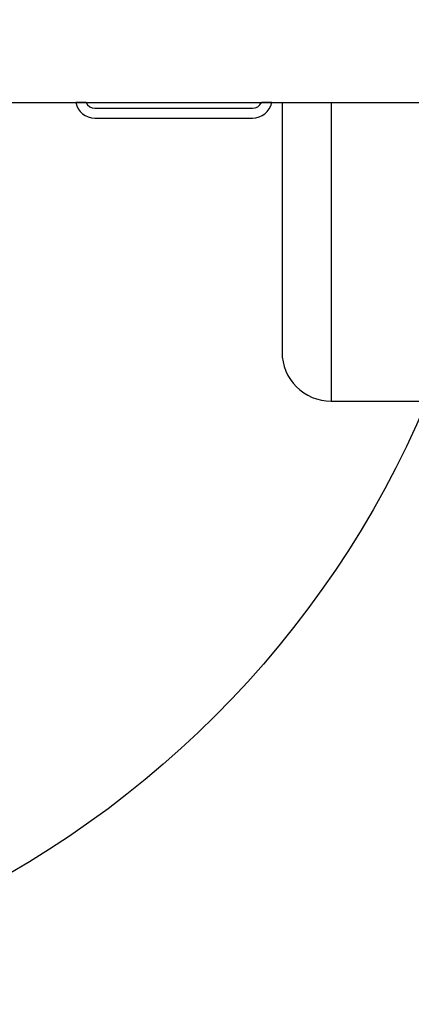
# Model space of a CAD drawing. Units: millimetres. Extents: x 17646 to 24058, y 30755 to 37221.
# Drawn here: x 20744 to 20823, y 33965 to 34165 of the extents above; entities that cross this region are included whole.
import ezdxf

# ---------------------------------------------------------------- set-up
doc = ezdxf.new("R2010")
doc.units = ezdxf.units.MM
doc.header["$LTSCALE"] = 200
doc.layers.add('OTWORY_MONTAŻOWE', color=1, linetype='Continuous')

msp = doc.modelspace()

# ---------------------------------------------------------------- linework, layer by layer
at = {"color": 7, "linetype": 'Continuous', "lineweight": 25}
for p, q in [((20719.17, 34147.79), (21348.21, 34147.79)), ((20757.31, 34147.79), (20755.22, 34147.79)), ((20759.12, 34146.64), (20791.12, 34146.64)), ((20795.03, 34147.79), (20792.94, 34147.79)), ((20759.12, 34144.64), (20791.12, 34144.64)), ((20807.12, 34087.14), (20825.63, 34087.14))]:
    msp.add_line(p, q, dxfattribs=at)
at = {"color": 8, "linetype": 'Continuous', "lineweight": 25}
msp.add_line((20807.12, 34147.79), (20807.12, 34087.14), dxfattribs=at)
at = {"color": 7, "linetype": 'Continuous', "lineweight": 25}
for centre, radius, start, end in [((20759.12, 34148.64), 4, 192.2689, 270), ((20759.12, 34148.64), 2, 205.1507, 270), ((20791.12, 34148.64), 2, 270, 334.8493), ((20791.12, 34148.64), 4, 270, 347.7311), ((20807.12, 34097.14), 10, 180, 270)]:
    msp.add_arc(centre, radius, start, end, dxfattribs=at)
msp.add_open_spline([(20797.12, 34147.79), (20797.12, 34147.58), (20797.12, 34144.48), (20797.12, 34138.75), (20797.12, 34130.78), (20797.12, 34123.43), (20797.12, 34116.77), (20797.12, 34110.93), (20797.12, 34106.01), (20797.12, 34102.09), (20797.12, 34099.26), (20797.12, 34097.47), (20797.12, 34097.25), (20797.12, 34097.14)], degree=3, knots=[0, 0, 0, 0, 0.007112, 0.106401, 0.20569, 0.304978, 0.404267, 0.503556, 0.602845, 0.702134, 0.801422, 0.900711, 1, 1, 1, 1], dxfattribs=at)
at = {"layer": 'OTWORY_MONTAŻOWE'}
msp.add_circle((20642.12, 34164.64), 200, dxfattribs=at)

doc.saveas('drawing.dxf')
